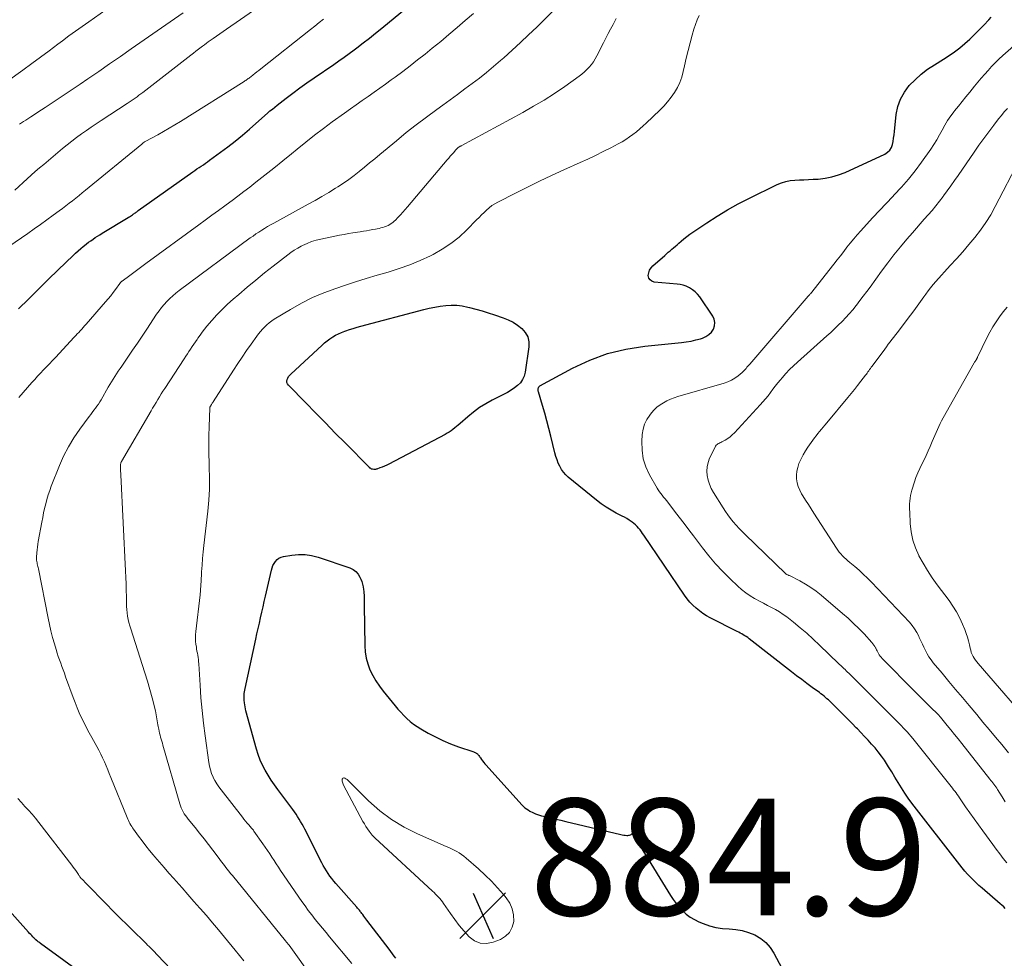
# Model space of a CAD drawing. Units: feet. Extents: x 2025000 to 2030030, y 560000 to 565000.
# Drawn here: x 2026869 to 2027037, y 560289 to 560450 of the extents above; entities that cross this region are included whole.
import ezdxf

# ---------------------------------------------------------------- set-up
doc = ezdxf.new("R2010")
doc.units = ezdxf.units.FT
doc.header["$LTSCALE"] = 100
doc.header["$MEASUREMENT"] = 0
for name, color, linetype, lineweight in [('CONTOUR INDEX', 32, 'Continuous', 25), ('CONTOUR INTERMEDIATE', 40, 'Continuous', 15), ('SPOT ELEVATION', 7, 'Continuous', 15)]:
    doc.layers.add(name, color=color, linetype=linetype, lineweight=lineweight)
doc.styles.add('slant', font='romans.shx', dxfattribs={"oblique": 14.999978})

# ---------------------------------------------------------------- blocks, each defined once
blk = doc.blocks.new('SPOT')
at = {"layer": 'SPOT ELEVATION', "lineweight": 25}
for p, q in [((-3.95, -3.95), (3.86, 3.85)), ((-1.67, 3.81), (1.74, -3.97))]:
    blk.add_line(p, q, dxfattribs=at)

msp = doc.modelspace()

# ---------------------------------------------------------------- linework, layer by layer
at = {"layer": 'CONTOUR INDEX', "flags": 128}
for points, elevation in [([(2026868.71, 560400.1), (2026870.4, 560401.76), (2026872.09, 560403.42), (2026873.78, 560405.08), (2026875.48, 560406.73), (2026878.04, 560409.22), (2026878.47, 560409.62), (2026878.9, 560410.01), (2026879.34, 560410.39), (2026879.78, 560410.76), (2026879.97, 560410.91), (2026880.33, 560411.2), (2026880.7, 560411.48), (2026881.08, 560411.75), (2026881.46, 560412.01), (2026881.84, 560412.27), (2026882.23, 560412.53), (2026882.62, 560412.77), (2026883.02, 560413.02), (2026887.46, 560415.72), (2026887.48, 560415.73), (2026887.5, 560415.74), (2026887.52, 560415.75), (2026887.54, 560415.76), (2026887.61, 560415.8), (2026887.63, 560415.81), (2026887.65, 560415.83), (2026887.67, 560415.84), (2026887.68, 560415.85), (2026888.2, 560416.19), (2026888.33, 560416.27), (2026888.45, 560416.36), (2026888.58, 560416.45), (2026888.7, 560416.53), (2026888.82, 560416.62), (2026888.95, 560416.71), (2026889.07, 560416.8), (2026889.19, 560416.89), (2026898.53, 560423.53), (2026898.88, 560423.78), (2026899.25, 560424.03), (2026899.61, 560424.27), (2026899.97, 560424.51), (2026900.34, 560424.75), (2026900.7, 560425), (2026901.06, 560425.25), (2026901.41, 560425.51), (2026903.28, 560426.88), (2026904.55, 560427.84), (2026905.81, 560428.82), (2026907.03, 560429.83), (2026908.24, 560430.87), (2026911.36, 560433.62), (2026911.75, 560433.96), (2026912.15, 560434.29), (2026912.56, 560434.62), (2026912.97, 560434.95), (2026914.49, 560436.13), (2026915.68, 560437.03), (2026916.87, 560437.91), (2026918.08, 560438.78), (2026919.3, 560439.62), (2026922.67, 560441.92), (2026923.56, 560442.53), (2026924.44, 560443.16), (2026925.32, 560443.8), (2026926.18, 560444.45), (2026926.62, 560444.79), (2026927.7, 560445.62), (2026928.77, 560446.46), (2026929.83, 560447.31), (2026930.88, 560448.17), (2026937.38, 560453.58)], 860), ([(2027037.64, 560297.38), (2027037.36, 560297.66), (2027037.07, 560297.93), (2027036.78, 560298.19), (2027033.65, 560300.88), (2027033.13, 560301.34), (2027032.62, 560301.8), (2027032.13, 560302.28), (2027031.64, 560302.77), (2027031.17, 560303.27), (2027030.71, 560303.78), (2027030.27, 560304.31), (2027029.84, 560304.84), (2027021.64, 560315.41), (2027021.01, 560316.26), (2027020.41, 560317.13), (2027019.84, 560318.03), (2027019.3, 560318.94), (2027019.27, 560318.98), (2027018.75, 560319.87), (2027018.22, 560320.76), (2027017.66, 560321.64), (2027017.1, 560322.51), (2027016.93, 560322.75), (2027016.42, 560323.48), (2027015.89, 560324.19), (2027015.33, 560324.87), (2027014.74, 560325.54), (2027014.14, 560326.19), (2027013.53, 560326.84), (2027012.92, 560327.49), (2027012.31, 560328.13), (2027012.13, 560328.31), (2027011.42, 560329.04), (2027010.71, 560329.76), (2027010, 560330.48), (2027009.28, 560331.2), (2027007.84, 560332.64), (2027007.6, 560332.87), (2027007.36, 560333.1), (2027007.11, 560333.31), (2027006.86, 560333.53), (2027006.6, 560333.73), (2027006.34, 560333.94), (2027006.07, 560334.14), (2027005.81, 560334.34), (2027004.56, 560335.25), (2027003.67, 560335.91), (2027002.78, 560336.57), (2027001.9, 560337.24), (2027001.03, 560337.92), (2026993.78, 560343.57), (2026993.54, 560343.76), (2026993.29, 560343.93), (2026993.04, 560344.09), (2026992.78, 560344.25), (2026992.52, 560344.4), (2026992.25, 560344.55), (2026991.99, 560344.69), (2026991.72, 560344.83), (2026987.13, 560347.13), (2026986.48, 560347.49), (2026985.85, 560347.88), (2026985.26, 560348.33), (2026984.69, 560348.8), (2026984.15, 560349.31), (2026983.64, 560349.85), (2026983.18, 560350.43), (2026982.74, 560351.03), (2026975.76, 560361.3), (2026975.55, 560361.61), (2026975.33, 560361.91), (2026975.1, 560362.21), (2026974.86, 560362.51), (2026974.61, 560362.79), (2026974.34, 560363.06), (2026974.06, 560363.3), (2026973.76, 560363.53), (2026973.61, 560363.63), (2026973.23, 560363.89), (2026972.83, 560364.14), (2026972.43, 560364.37), (2026972.02, 560364.59), (2026971.04, 560365.1), (2026970.15, 560365.59), (2026969.29, 560366.11), (2026968.46, 560366.69), (2026967.65, 560367.31), (2026962.82, 560371.24), (2026962.38, 560371.65), (2026961.98, 560372.09), (2026961.64, 560372.58), (2026961.35, 560373.11), (2026961.11, 560373.67), (2026960.89, 560374.23), (2026960.7, 560374.81), (2026960.54, 560375.39), (2026959.83, 560378.24), (2026959.5, 560379.56), (2026959.15, 560380.89), (2026958.78, 560382.2), (2026958.39, 560383.52), (2026957.7, 560385.85), (2026957.66, 560386), (2026957.64, 560386.14), (2026957.64, 560386.29), (2026957.66, 560386.44), (2026957.7, 560386.57), (2026957.77, 560386.69), (2026957.86, 560386.79), (2026957.97, 560386.88), (2026963.52, 560389.89), (2026966.48, 560391.28), (2026969.52, 560392.42), (2026972.68, 560393.18), (2026975.91, 560393.69), (2026982.18, 560394.3), (2026983.01, 560394.41), (2026983.83, 560394.55), (2026984.64, 560394.74), (2026985.45, 560394.96), (2026985.8, 560395.07), (2026986.38, 560395.33), (2026986.89, 560395.66), (2026987.31, 560396.1), (2026987.67, 560396.61), (2026987.86, 560397.18), (2026987.93, 560397.74), (2026987.81, 560398.29), (2026987.56, 560398.83), (2026985.33, 560402.12), (2026984.96, 560402.58), (2026984.55, 560403), (2026984.09, 560403.35), (2026983.58, 560403.67), (2026983.47, 560403.72), (2026982.99, 560403.94), (2026982.48, 560404.12), (2026981.97, 560404.24), (2026981.44, 560404.32), (2026977.53, 560404.66), (2026977.12, 560404.8), (2026976.81, 560405.02), (2026976.62, 560405.35), (2026976.52, 560405.77), (2026976.59, 560406.25), (2026976.73, 560406.69), (2026976.98, 560407.09), (2026977.3, 560407.45), (2026979.34, 560409.23), (2026979.64, 560409.49), (2026979.94, 560409.76), (2026980.24, 560410.01), (2026980.55, 560410.27), (2026980.85, 560410.53), (2026981.16, 560410.79), (2026981.46, 560411.05), (2026981.76, 560411.31), (2026982.13, 560411.64), (2026982.62, 560412.05), (2026983.12, 560412.45), (2026983.63, 560412.84), (2026984.16, 560413.21), (2026986.54, 560414.83), (2026988.29, 560415.97), (2026990.07, 560417.05), (2026991.89, 560418.05), (2026993.75, 560419), (2026998.6, 560421.35), (2026999.32, 560421.65), (2027000.06, 560421.89), (2027000.82, 560422.03), (2027001.59, 560422.11), (2027002.38, 560422.15), (2027003.17, 560422.19), (2027003.95, 560422.23), (2027004.74, 560422.27), (2027005.59, 560422.31), (2027006.78, 560422.44), (2027007.95, 560422.66), (2027009.09, 560423.01), (2027010.2, 560423.45), (2027017.03, 560426.59), (2027017.49, 560426.89), (2027017.86, 560427.24), (2027018.13, 560427.69), (2027018.31, 560428.2), (2027018.42, 560428.76), (2027018.52, 560429.33), (2027018.6, 560429.9), (2027018.67, 560430.47), (2027018.98, 560433.38), (2027019.26, 560434.73), (2027019.7, 560436.01), (2027020.36, 560437.19), (2027021.19, 560438.3), (2027022.18, 560439.3), (2027023.22, 560440.25), (2027024.34, 560441.1), (2027025.5, 560441.88), (2027027.06, 560442.84), (2027028.01, 560443.46), (2027028.94, 560444.1), (2027029.83, 560444.8), (2027030.7, 560445.52), (2027031.54, 560446.29), (2027032.37, 560447.06), (2027033.17, 560447.86), (2027033.95, 560448.68), (2027034.8, 560449.58), (2027035.23, 560450.03)], 880), ([(2026955.87, 560395.28), (2026956.04, 560394.45), (2026956.05, 560393.56), (2026955.42, 560389.21), (2026955.25, 560388.56), (2026955, 560387.96), (2026954.62, 560387.43), (2026954.15, 560386.95), (2026953.6, 560386.52), (2026953.03, 560386.13), (2026952.44, 560385.77), (2026951.83, 560385.44), (2026949.81, 560384.43), (2026948.7, 560383.82), (2026947.62, 560383.15), (2026946.6, 560382.4), (2026945.61, 560381.6), (2026944.28, 560380.43), (2026943.99, 560380.17), (2026943.69, 560379.92), (2026943.38, 560379.67), (2026943.07, 560379.43), (2026942.76, 560379.2), (2026942.43, 560378.98), (2026942.1, 560378.77), (2026941.76, 560378.58), (2026932.12, 560373.5), (2026931.74, 560373.32), (2026931.36, 560373.14), (2026930.98, 560372.98), (2026930.58, 560372.82), (2026930.03, 560372.62), (2026929.91, 560372.59), (2026929.79, 560372.57), (2026929.66, 560372.56), (2026929.54, 560372.57), (2026929.28, 560372.6), (2026929.2, 560372.62), (2026929.13, 560372.64), (2026929.06, 560372.67), (2026929, 560372.72), (2026928.93, 560372.76), (2026928.87, 560372.81), (2026928.81, 560372.87), (2026928.76, 560372.92), (2026924.62, 560377.1), (2026922.92, 560378.81), (2026921.23, 560380.53), (2026919.54, 560382.25), (2026917.86, 560383.97), (2026914.89, 560387), (2026914.74, 560387.21), (2026914.65, 560387.44), (2026914.64, 560387.69), (2026914.69, 560387.95), (2026914.8, 560388.21), (2026914.94, 560388.46), (2026915.11, 560388.68), (2026915.31, 560388.89), (2026920.67, 560393.86), (2026921.1, 560394.24), (2026921.55, 560394.61), (2026922.01, 560394.94), (2026922.49, 560395.27), (2026922.99, 560395.56), (2026923.5, 560395.82), (2026924.02, 560396.05), (2026924.56, 560396.26), (2026924.74, 560396.32), (2026925.37, 560396.53), (2026926.01, 560396.73), (2026926.66, 560396.91), (2026927.3, 560397.09), (2026938.09, 560399.95), (2026939.02, 560400.17), (2026939.96, 560400.36), (2026940.9, 560400.52), (2026941.84, 560400.64), (2026942.79, 560400.7), (2026943.73, 560400.68), (2026944.67, 560400.57), (2026945.6, 560400.38), (2026945.91, 560400.3), (2026946.99, 560400.02), (2026948.07, 560399.72), (2026949.13, 560399.39), (2026950.2, 560399.05), (2026951.67, 560398.56), (2026952.54, 560398.21), (2026953.37, 560397.79), (2026954.15, 560397.28), (2026954.89, 560396.7), (2026955.46, 560396.02), (2026955.87, 560395.28)], 880), ([(2026933.3, 560288.84), (2026933.01, 560289.23), (2026932.73, 560289.62), (2026932.44, 560290), (2026932.15, 560290.38), (2026928.34, 560295.37), (2026928.15, 560295.61), (2026927.97, 560295.85), (2026927.8, 560296.08), (2026927.62, 560296.32), (2026927.46, 560296.53), (2026927.36, 560296.67), (2026927.26, 560296.8), (2026927.16, 560296.93), (2026927.05, 560297.07), (2026926.95, 560297.2), (2026926.84, 560297.33), (2026926.73, 560297.45), (2026926.62, 560297.58), (2026923, 560301.67), (2026922.66, 560302.08), (2026922.32, 560302.5), (2026922.01, 560302.93), (2026921.7, 560303.37), (2026921.42, 560303.82), (2026921.14, 560304.28), (2026920.88, 560304.75), (2026920.63, 560305.22), (2026917.69, 560310.98), (2026917.46, 560311.41), (2026917.23, 560311.84), (2026916.99, 560312.27), (2026916.74, 560312.69), (2026916.48, 560313.11), (2026916.21, 560313.52), (2026915.93, 560313.92), (2026915.65, 560314.32), (2026913.1, 560317.74), (2026912.53, 560318.54), (2026911.97, 560319.36), (2026911.44, 560320.19), (2026910.93, 560321.04), (2026910.47, 560321.91), (2026910.06, 560322.8), (2026909.72, 560323.72), (2026909.43, 560324.66), (2026907.64, 560331.24), (2026907.56, 560331.58), (2026907.48, 560331.91), (2026907.43, 560332.25), (2026907.38, 560332.59), (2026907.37, 560332.68), (2026907.34, 560332.98), (2026907.32, 560333.27), (2026907.32, 560333.57), (2026907.33, 560333.87), (2026907.35, 560334.17), (2026907.38, 560334.47), (2026907.43, 560334.77), (2026907.48, 560335.06), (2026909.32, 560343.49), (2026909.52, 560344.41), (2026909.73, 560345.34), (2026909.93, 560346.26), (2026910.14, 560347.18), (2026910.35, 560348.11), (2026910.56, 560349.03), (2026910.77, 560349.95), (2026910.98, 560350.87), (2026911.99, 560355.29), (2026912.11, 560355.7), (2026912.26, 560356.09), (2026912.46, 560356.47), (2026912.69, 560356.83), (2026912.97, 560357.14), (2026913.28, 560357.39), (2026913.64, 560357.56), (2026914.04, 560357.67), (2026915.48, 560357.91), (2026916.62, 560358.01), (2026917.75, 560358.01)], 880), ([(2026917.75, 560358.01), (2026918.86, 560357.83), (2026919.97, 560357.54), (2026925.42, 560355.69), (2026925.97, 560355.42), (2026926.45, 560355.08), (2026926.83, 560354.63), (2026927.15, 560354.1), (2026927.29, 560353.79), (2026927.46, 560353.35), (2026927.6, 560352.91), (2026927.7, 560352.46), (2026927.77, 560352), (2026927.81, 560351.67), (2026927.84, 560351.37), (2026927.86, 560351.07), (2026927.87, 560350.77), (2026927.87, 560350.47), (2026927.87, 560350.16), (2026927.88, 560349.86), (2026927.88, 560349.56), (2026927.88, 560349.26), (2026927.96, 560342.38), (2026928.04, 560341.31), (2026928.2, 560340.27), (2026928.49, 560339.25), (2026928.87, 560338.26), (2026929.34, 560337.3), (2026929.87, 560336.37), (2026930.47, 560335.48), (2026931.12, 560334.62), (2026933.18, 560332.1), (2026933.66, 560331.53), (2026934.16, 560330.98), (2026934.67, 560330.44), (2026935.19, 560329.91), (2026935.74, 560329.42), (2026936.31, 560328.95), (2026936.92, 560328.53), (2026937.55, 560328.14), (2026938.81, 560327.42), (2026940.08, 560326.75), (2026941.36, 560326.12), (2026942.68, 560325.58), (2026944.02, 560325.08), (2026946.5, 560324.24), (2026946.62, 560324.2), (2026946.73, 560324.16), (2026946.85, 560324.11), (2026946.97, 560324.06), (2026947.07, 560324), (2026947.17, 560323.94), (2026947.26, 560323.86), (2026947.34, 560323.76), (2026947.4, 560323.69), (2026947.5, 560323.56), (2026947.6, 560323.42), (2026947.69, 560323.28), (2026947.79, 560323.15), (2026947.96, 560322.9), (2026948.15, 560322.65), (2026948.34, 560322.4), (2026948.54, 560322.15), (2026948.75, 560321.91), (2026954.85, 560315.12), (2026955.1, 560314.88), (2026955.36, 560314.64), (2026955.64, 560314.44), (2026955.93, 560314.25), (2026956.26, 560314.06), (2026956.73, 560313.81), (2026957.22, 560313.59), (2026957.73, 560313.41), (2026958.24, 560313.27), (2026958.92, 560313.11), (2026959.79, 560312.91), (2026960.66, 560312.7), (2026961.52, 560312.5), (2026962.39, 560312.29), (2026971.81, 560310.02), (2026972.06, 560309.97), (2026972.32, 560309.93), (2026972.57, 560309.91), (2026972.83, 560309.9), (2026973.03, 560309.9), (2026973.18, 560309.91), (2026973.32, 560309.94), (2026973.46, 560310), (2026973.6, 560310.07), (2026973.72, 560310.15), (2026973.79, 560310.19), (2026973.86, 560310.21), (2026973.93, 560310.22), (2026974.01, 560310.21), (2026974.08, 560310.19), (2026974.15, 560310.15), (2026974.2, 560310.1), (2026974.24, 560310.04), (2026974.44, 560309.64), (2026974.57, 560309.37), (2026974.7, 560309.09), (2026974.83, 560308.81), (2026974.95, 560308.54), (2026974.98, 560308.47), (2026975.12, 560308.17), (2026975.26, 560307.87), (2026975.43, 560307.57), (2026975.6, 560307.28), (2026980.31, 560299.59), (2026980.77, 560298.89), (2026981.27, 560298.21), (2026981.82, 560297.58), (2026982.39, 560296.96), (2026983.02, 560296.41), (2026983.69, 560295.91), (2026984.4, 560295.48), (2026985.15, 560295.11), (2026985.92, 560294.78), (2026987, 560294.39), (2026988.09, 560294.1), (2026989.21, 560293.94), (2026990.35, 560293.87), (2026991.48, 560293.79), (2026992.59, 560293.62), (2026993.67, 560293.29), (2026994.73, 560292.87), (2026994.78, 560292.85), (2026995.76, 560292.26), (2026996.65, 560291.56), (2026997.38, 560290.7), (2026998.01, 560289.75), (2027000.33, 560285.35)], 880), ([(2026880.42, 560285.53), (2026872.45, 560291.38), (2026872.32, 560291.48), (2026872.19, 560291.58), (2026872.07, 560291.68), (2026871.94, 560291.78), (2026871.8, 560291.9), (2026871.75, 560291.94), (2026871.7, 560291.98), (2026871.65, 560292.02), (2026871.6, 560292.07), (2026871.56, 560292.11), (2026871.51, 560292.16), (2026871.46, 560292.21), (2026871.42, 560292.25), (2026871.14, 560292.54), (2026870.96, 560292.73), (2026870.78, 560292.92), (2026870.6, 560293.11), (2026870.42, 560293.31), (2026866.65, 560297.53)], 860)]:
    msp.add_lwpolyline(points, dxfattribs=dict(at, elevation=elevation))
at = {"layer": 'CONTOUR INTERMEDIATE', "flags": 128}
for points, elevation in [([(2026868.04, 560420.39), (2026870.16, 560422.32), (2026870.86, 560422.95), (2026871.57, 560423.58), (2026872.29, 560424.2), (2026873.01, 560424.81), (2026876.24, 560427.52), (2026877.04, 560428.16), (2026877.84, 560428.8), (2026878.65, 560429.41), (2026879.47, 560430.02), (2026880.31, 560430.61), (2026881.15, 560431.19), (2026882, 560431.76), (2026882.85, 560432.32), (2026887.31, 560435.25), (2026887.65, 560435.47), (2026887.99, 560435.7), (2026888.33, 560435.94), (2026888.66, 560436.17), (2026888.99, 560436.41), (2026889.32, 560436.65), (2026889.65, 560436.9), (2026889.97, 560437.15), (2026898.2, 560443.54), (2026898.64, 560443.88), (2026899.08, 560444.22), (2026899.53, 560444.55), (2026899.97, 560444.89), (2026900.21, 560445.07), (2026900.53, 560445.31), (2026900.86, 560445.55), (2026901.19, 560445.79), (2026901.53, 560446.03), (2026902.01, 560446.37), (2026902.59, 560446.77), (2026903.16, 560447.18), (2026903.74, 560447.58), (2026904.32, 560447.98), (2026912.97, 560454.02)], 852), ([(2026907.26, 560288.4), (2026906.53, 560289.32), (2026905.79, 560290.22), (2026903.94, 560292.48), (2026902.92, 560293.71), (2026901.9, 560294.93), (2026900.86, 560296.15), (2026899.82, 560297.35), (2026899.75, 560297.43), (2026898.73, 560298.59), (2026897.71, 560299.75), (2026896.7, 560300.91), (2026895.67, 560302.06), (2026895.26, 560302.53), (2026894.45, 560303.45), (2026893.64, 560304.38), (2026892.84, 560305.3), (2026892.04, 560306.23), (2026891.77, 560306.55), (2026891.12, 560307.33), (2026890.48, 560308.13), (2026889.86, 560308.94), (2026889.25, 560309.76), (2026888.39, 560310.95), (2026888.23, 560311.19), (2026888.07, 560311.43), (2026887.92, 560311.67), (2026887.78, 560311.92), (2026887.65, 560312.18), (2026887.52, 560312.44), (2026887.4, 560312.7), (2026887.29, 560312.96), (2026884.52, 560319.79), (2026884.24, 560320.47), (2026883.96, 560321.14), (2026883.68, 560321.82), (2026883.39, 560322.49), (2026883.09, 560323.16), (2026882.78, 560323.82), (2026882.44, 560324.47), (2026882.09, 560325.11), (2026881.24, 560326.64), (2026880.78, 560327.47), (2026880.34, 560328.31), (2026879.91, 560329.16), (2026879.49, 560330.01), (2026879.1, 560330.88), (2026878.72, 560331.75), (2026878.37, 560332.63), (2026878.03, 560333.52), (2026876.75, 560337.07), (2026876.54, 560337.65), (2026876.34, 560338.23), (2026876.13, 560338.81), (2026875.92, 560339.38), (2026875.71, 560339.96), (2026875.51, 560340.54), (2026875.32, 560341.13), (2026875.14, 560341.72), (2026874.85, 560342.71), (2026874.54, 560343.8), (2026874.25, 560344.9), (2026873.99, 560346.01), (2026873.76, 560347.11), (2026872.1, 560355.52), (2026872.05, 560355.75), (2026872.01, 560355.97), (2026871.96, 560356.19), (2026871.91, 560356.41), (2026871.86, 560356.63), (2026871.84, 560356.74), (2026871.81, 560356.86), (2026871.79, 560356.97), (2026871.77, 560357.09), (2026871.76, 560357.21), (2026871.75, 560357.32), (2026871.75, 560357.44), (2026871.76, 560357.56), (2026871.82, 560358.3), (2026871.87, 560358.78), (2026871.93, 560359.27), (2026872, 560359.75), (2026872.08, 560360.23), (2026872.69, 560363.54), (2026872.84, 560364.33), (2026873, 560365.11), (2026873.17, 560365.89), (2026873.35, 560366.67), (2026873.56, 560367.44), (2026873.78, 560368.21), (2026874.04, 560368.96), (2026874.31, 560369.71), (2026875.7, 560373.24), (2026876.42, 560374.87), (2026877.23, 560376.47), (2026878.16, 560377.99), (2026879.18, 560379.46), (2026880.81, 560381.64), (2026881.07, 560381.99), (2026881.33, 560382.34), (2026881.6, 560382.7), (2026881.86, 560383.05), (2026882.11, 560383.4), (2026882.36, 560383.77), (2026882.59, 560384.14), (2026882.82, 560384.51), (2026884.07, 560386.67), (2026884.34, 560387.13), (2026884.62, 560387.59), (2026884.9, 560388.04), (2026885.19, 560388.49), (2026885.48, 560388.94), (2026885.77, 560389.39), (2026886.07, 560389.83), (2026886.37, 560390.27), (2026887.41, 560391.79), (2026888.23, 560393), (2026889.05, 560394.2), (2026889.86, 560395.41), (2026890.67, 560396.62), (2026892.34, 560399.14), (2026892.75, 560399.72), (2026893.17, 560400.28), (2026893.63, 560400.81), (2026894.1, 560401.34), (2026894.6, 560401.83), (2026895.11, 560402.31), (2026895.65, 560402.76), (2026896.21, 560403.2), (2026908.36, 560412.21), (2026908.84, 560412.55), (2026909.33, 560412.9), (2026909.82, 560413.23), (2026910.33, 560413.55), (2026910.83, 560413.86), (2026911.35, 560414.17), (2026911.86, 560414.46), (2026912.38, 560414.75), (2026918.27, 560417.98), (2026919.46, 560418.64), (2026920.64, 560419.32), (2026921.81, 560420.02), (2026922.97, 560420.73), (2026923.35, 560420.97), (2026924.31, 560421.59), (2026925.24, 560422.23), (2026926.15, 560422.91), (2026927.04, 560423.62), (2026927.91, 560424.34), (2026928.79, 560425.07), (2026929.67, 560425.79), (2026930.54, 560426.52), (2026933.39, 560428.87), (2026935.09, 560430.25), (2026936.8, 560431.61), (2026938.55, 560432.93), (2026940.31, 560434.23), (2026941.33, 560434.96), (2026942.59, 560435.88), (2026943.86, 560436.8), (2026945.12, 560437.73), (2026946.37, 560438.66), (2026947.62, 560439.6), (2026948.84, 560440.58), (2026950.04, 560441.58), (2026951.22, 560442.6), (2026951.77, 560443.08), (2026953.2, 560444.37), (2026954.62, 560445.67), (2026956.02, 560447), (2026957.41, 560448.33), (2026960.77, 560451.62)], 868), ([(2026866.82, 560439.07), (2026869.45, 560440.98), (2026870.95, 560442.07), (2026872.44, 560443.16), (2026873.92, 560444.27), (2026875.4, 560445.38), (2026876.2, 560445.99), (2026877.32, 560446.82), (2026878.45, 560447.64), (2026879.58, 560448.45), (2026880.73, 560449.25), (2026883.63, 560451.26)], 844), ([(2026868.73, 560384.91), (2026870.97, 560387.44), (2026871.47, 560387.99), (2026871.97, 560388.53), (2026872.47, 560389.07), (2026872.98, 560389.61), (2026873.49, 560390.14), (2026874, 560390.68), (2026874.51, 560391.22), (2026875.01, 560391.76), (2026878.23, 560395.23), (2026878.48, 560395.5), (2026878.74, 560395.78), (2026879, 560396.05), (2026879.25, 560396.33), (2026879.51, 560396.61), (2026879.76, 560396.89), (2026880.01, 560397.17), (2026880.26, 560397.45), (2026883.61, 560401.27), (2026884.06, 560401.79), (2026884.49, 560402.32), (2026884.91, 560402.86), (2026885.32, 560403.41), (2026886.02, 560404.4), (2026886.07, 560404.46), (2026886.12, 560404.52), (2026886.17, 560404.58), (2026886.22, 560404.64), (2026886.28, 560404.69), (2026886.34, 560404.75), (2026886.4, 560404.8), (2026886.46, 560404.84), (2026887.73, 560405.78), (2026888.42, 560406.29), (2026889.12, 560406.81), (2026889.82, 560407.32), (2026890.51, 560407.83), (2026899.55, 560414.46), (2026900.67, 560415.28), (2026901.79, 560416.1), (2026902.91, 560416.92), (2026904.03, 560417.73), (2026904.23, 560417.87), (2026905.25, 560418.62), (2026906.27, 560419.38), (2026907.28, 560420.15), (2026908.28, 560420.92), (2026909.35, 560421.77), (2026910.88, 560422.97), (2026912.41, 560424.19), (2026913.93, 560425.42), (2026915.44, 560426.65), (2026916.39, 560427.43), (2026917.88, 560428.62), (2026919.37, 560429.8), (2026920.89, 560430.95), (2026922.42, 560432.08), (2026924.53, 560433.61), (2026925.53, 560434.33), (2026926.53, 560435.04), (2026927.53, 560435.75), (2026928.54, 560436.45), (2026928.57, 560436.47), (2026929.56, 560437.16), (2026930.55, 560437.86), (2026931.54, 560438.57), (2026932.52, 560439.28), (2026933.17, 560439.76), (2026934.47, 560440.72), (2026935.75, 560441.7), (2026937.03, 560442.7), (2026938.29, 560443.71), (2026939.54, 560444.73), (2026940.97, 560445.89), (2026942.38, 560447.07), (2026943.79, 560448.26), (2026945.18, 560449.46), (2026946.57, 560450.66)], 864), ([(2026868.86, 560431.72), (2026869.22, 560431.94), (2026869.57, 560432.16), (2026869.92, 560432.38), (2026870.27, 560432.61), (2026870.8, 560432.95), (2026871.42, 560433.35), (2026872.03, 560433.75), (2026872.64, 560434.15), (2026873.25, 560434.55), (2026874.44, 560435.34), (2026875.64, 560436.14), (2026876.84, 560436.95), (2026878.03, 560437.75), (2026879.23, 560438.57), (2026880.56, 560439.48), (2026882.42, 560440.75), (2026884.28, 560442.02), (2026886.13, 560443.3), (2026887.98, 560444.58), (2026896.87, 560450.75)], 848), ([(2026925.76, 560287.95), (2026921.96, 560292.5), (2026921.34, 560293.25), (2026920.73, 560293.99), (2026920.11, 560294.74), (2026919.5, 560295.49), (2026918.9, 560296.26), (2026918.31, 560297.02), (2026917.75, 560297.81), (2026917.19, 560298.6), (2026913.57, 560303.89), (2026913.19, 560304.46), (2026912.81, 560305.03), (2026912.44, 560305.6), (2026912.07, 560306.18), (2026911.7, 560306.75), (2026911.33, 560307.33), (2026910.94, 560307.89), (2026910.55, 560308.45), (2026909.01, 560310.63), (2026908.96, 560310.7), (2026908.91, 560310.77), (2026908.86, 560310.84), (2026908.81, 560310.9), (2026908.75, 560310.96), (2026908.69, 560311.03), (2026908.64, 560311.09), (2026908.58, 560311.16), (2026908.12, 560311.68), (2026907.84, 560312), (2026907.56, 560312.33), (2026907.29, 560312.67), (2026907.02, 560313), (2026903.37, 560317.67), (2026902.99, 560318.19), (2026902.64, 560318.71), (2026902.32, 560319.27), (2026902.03, 560319.83), (2026902.01, 560319.88), (2026901.75, 560320.49), (2026901.54, 560321.11), (2026901.38, 560321.75), (2026901.26, 560322.4), (2026900.63, 560326.93), (2026900.36, 560329.11), (2026900.12, 560331.28), (2026899.93, 560333.46), (2026899.77, 560335.65), (2026899.55, 560339.29), (2026899.52, 560339.66), (2026899.49, 560340.02), (2026899.44, 560340.38), (2026899.38, 560340.75), (2026899.32, 560341.11), (2026899.25, 560341.47), (2026899.19, 560341.83), (2026899.14, 560342.19), (2026899.08, 560342.57), (2026899.01, 560343.13), (2026898.98, 560343.68), (2026898.99, 560344.24), (2026899.04, 560344.79), (2026899.78, 560351.07), (2026899.81, 560351.34), (2026899.84, 560351.62), (2026899.86, 560351.89), (2026899.88, 560352.17), (2026899.9, 560352.45), (2026899.92, 560352.72), (2026899.93, 560353), (2026899.95, 560353.28), (2026900.04, 560355.01), (2026900.12, 560356.15), (2026900.2, 560357.29), (2026900.31, 560358.43), (2026900.43, 560359.57), (2026901.1, 560365.41), (2026901.27, 560367.31), (2026901.38, 560369.2), (2026901.4, 560371.1), (2026901.36, 560372.99), (2026901.33, 560373.69), (2026901.29, 560375.24), (2026901.26, 560376.8), (2026901.28, 560378.35), (2026901.32, 560379.9), (2026901.44, 560383.06), (2026901.44, 560383.11), (2026901.45, 560383.17), (2026901.47, 560383.23), (2026901.49, 560383.28), (2026901.53, 560383.38), (2026901.56, 560383.43), (2026901.72, 560383.67), (2026901.79, 560383.8), (2026901.87, 560383.92), (2026901.95, 560384.04), (2026902.03, 560384.16), (2026905.48, 560389.56), (2026906.22, 560390.69), (2026906.97, 560391.82), (2026907.74, 560392.94), (2026908.52, 560394.05), (2026909.49, 560395.4), (2026909.81, 560395.81), (2026910.14, 560396.22), (2026910.48, 560396.62), (2026910.84, 560397), (2026911.23, 560397.36), (2026911.62, 560397.69), (2026912.04, 560398), (2026912.48, 560398.29), (2026915.25, 560399.98), (2026917.12, 560401.03), (2026919.02, 560402), (2026920.99, 560402.83), (2026923, 560403.58), (2026924.53, 560404.1), (2026926.38, 560404.7), (2026928.24, 560405.29), (2026930.11, 560405.84), (2026931.99, 560406.38), (2026933.84, 560406.96), (2026935.68, 560407.6), (2026937.47, 560408.35), (2026939.23, 560409.17), (2026939.68, 560409.39), (2026941.24, 560410.27), (2026942.73, 560411.25), (2026944.12, 560412.37), (2026945.44, 560413.59), (2026947.13, 560415.32), (2026947.55, 560415.74), (2026947.97, 560416.17), (2026948.4, 560416.58), (2026948.83, 560417), (2026949.28, 560417.39), (2026949.75, 560417.76), (2026950.25, 560418.08), (2026950.77, 560418.37), (2026953.78, 560419.91), (2026955.82, 560420.94), (2026957.88, 560421.94), (2026959.95, 560422.91), (2026962.04, 560423.86), (2026964.86, 560425.11), (2026966.18, 560425.72), (2026967.5, 560426.35), (2026968.81, 560427), (2026970.11, 560427.67), (2026971.36, 560428.33), (2026972.02, 560428.7), (2026972.66, 560429.09), (2026973.28, 560429.51), (2026973.89, 560429.95), (2026974.48, 560430.41), (2026975.06, 560430.89), (2026975.62, 560431.39), (2026976.17, 560431.9), (2026978.47, 560434.1), (2026979.16, 560434.81), (2026979.82, 560435.54), (2026980.42, 560436.32), (2026981, 560437.12), (2026981.5, 560437.97), (2026981.93, 560438.85), (2026982.25, 560439.77), (2026982.51, 560440.72), (2026982.72, 560441.67), (2026983.02, 560443), (2026983.33, 560444.33), (2026983.68, 560445.65), (2026984.05, 560446.96), (2026984.34, 560447.97), (2026984.6, 560448.77), (2026984.88, 560449.56), (2026985.21, 560450.33)], 876), ([(2026867.03, 560410.78), (2026870.28, 560413), (2026871.38, 560413.76), (2026872.48, 560414.53), (2026873.56, 560415.31), (2026874.64, 560416.1), (2026875.63, 560416.84), (2026876.2, 560417.28), (2026876.78, 560417.71), (2026877.35, 560418.16), (2026877.92, 560418.6), (2026878.49, 560419.05), (2026879.05, 560419.5), (2026879.61, 560419.96), (2026880.17, 560420.41), (2026889.78, 560428.28), (2026889.84, 560428.33), (2026889.91, 560428.39), (2026889.98, 560428.44), (2026890.05, 560428.5), (2026890.18, 560428.61), (2026890.26, 560428.66), (2026890.4, 560428.76), (2026890.51, 560428.82), (2026892.52, 560429.9), (2026893.51, 560430.44), (2026894.49, 560431), (2026895.46, 560431.57), (2026896.42, 560432.16), (2026907.3, 560439), (2026907.45, 560439.1), (2026907.59, 560439.2), (2026907.74, 560439.3), (2026907.89, 560439.4), (2026908.03, 560439.5), (2026908.17, 560439.61), (2026908.31, 560439.72), (2026908.45, 560439.83), (2026908.84, 560440.13), (2026909.18, 560440.4), (2026909.51, 560440.66), (2026909.84, 560440.92), (2026910.18, 560441.18), (2026918.67, 560447.89), (2026919.43, 560448.48), (2026920.18, 560449.09), (2026920.93, 560449.69)], 856), ([(2026923.55, 560279.19), (2026915.01, 560291.07), (2026914.98, 560291.11), (2026914.95, 560291.16), (2026914.91, 560291.2), (2026914.88, 560291.25), (2026914.81, 560291.34), (2026914.75, 560291.41), (2026914.64, 560291.55), (2026914.59, 560291.62), (2026914.54, 560291.69), (2026914.48, 560291.75), (2026914.43, 560291.82), (2026905.31, 560303), (2026905, 560303.39), (2026904.69, 560303.78), (2026904.38, 560304.17), (2026904.07, 560304.57), (2026903.77, 560304.97), (2026903.47, 560305.36), (2026903.16, 560305.76), (2026902.86, 560306.16), (2026901.97, 560307.34), (2026901.22, 560308.33), (2026900.46, 560309.31), (2026899.69, 560310.28), (2026898.91, 560311.25), (2026897.72, 560312.7), (2026897.5, 560312.99), (2026897.28, 560313.3), (2026897.08, 560313.61), (2026896.89, 560313.93), (2026896.73, 560314.26), (2026896.57, 560314.6), (2026896.44, 560314.95), (2026896.33, 560315.3), (2026893.43, 560325.35), (2026893.34, 560325.69), (2026893.24, 560326.03), (2026893.13, 560326.37), (2026893.03, 560326.71), (2026892.93, 560327.06), (2026892.84, 560327.4), (2026892.76, 560327.74), (2026892.69, 560328.09), (2026892.6, 560328.52), (2026892.54, 560328.85), (2026892.48, 560329.19), (2026892.43, 560329.53), (2026892.38, 560329.87), (2026892.34, 560330.21), (2026892.28, 560330.54), (2026892.21, 560330.88), (2026892.13, 560331.21), (2026891.56, 560333.44), (2026891.18, 560334.88), (2026890.77, 560336.32), (2026890.34, 560337.75), (2026889.89, 560339.17), (2026887.9, 560345.25), (2026887.74, 560345.79), (2026887.59, 560346.34), (2026887.48, 560346.89), (2026887.38, 560347.44), (2026887.3, 560348), (2026887.24, 560348.56), (2026887.2, 560349.12), (2026887.18, 560349.68), (2026887.17, 560350.77), (2026887.15, 560351.87), (2026887.12, 560352.98), (2026887.07, 560354.08), (2026887.03, 560355.19), (2026886.21, 560371.64), (2026886.2, 560371.93), (2026886.18, 560372.23), (2026886.17, 560372.52), (2026886.17, 560372.82), (2026886.15, 560373.24), (2026886.16, 560373.33), (2026886.16, 560373.41), (2026886.17, 560373.49), (2026886.19, 560373.58), (2026886.22, 560373.69), (2026886.22, 560373.72), (2026886.23, 560373.74), (2026886.24, 560373.76), (2026886.25, 560373.78), (2026886.29, 560373.86), (2026886.3, 560373.88), (2026886.31, 560373.9), (2026886.32, 560373.92), (2026886.34, 560373.94), (2026891.38, 560382.59), (2026891.66, 560383.08), (2026891.95, 560383.57), (2026892.24, 560384.05), (2026892.53, 560384.54), (2026892.83, 560385.02), (2026893.13, 560385.5), (2026893.43, 560385.98), (2026893.74, 560386.45), (2026897.06, 560391.54), (2026897.33, 560391.95), (2026897.6, 560392.37), (2026897.88, 560392.78), (2026898.15, 560393.19), (2026898.43, 560393.6), (2026898.7, 560394.02), (2026898.98, 560394.43), (2026899.26, 560394.84), (2026899.41, 560395.07), (2026899.77, 560395.58), (2026900.14, 560396.09), (2026900.53, 560396.59), (2026900.94, 560397.08), (2026901.8, 560398.08), (2026902.67, 560399.05), (2026903.56, 560399.98), (2026904.5, 560400.87), (2026905.46, 560401.74), (2026906.4, 560402.55), (2026907.86, 560403.79), (2026909.33, 560405.01), (2026910.82, 560406.22), (2026912.32, 560407.41), (2026914.78, 560409.32), (2026915.33, 560409.73), (2026915.91, 560410.12), (2026916.5, 560410.48), (2026917.1, 560410.82), (2026917.34, 560410.94), (2026918.09, 560411.29), (2026918.85, 560411.6), (2026919.63, 560411.84), (2026920.43, 560412.03), (2026923.66, 560412.68), (2026924.43, 560412.83), (2026925.19, 560412.97), (2026925.96, 560413.09), (2026926.73, 560413.21), (2026927.19, 560413.27), (2026927.73, 560413.35), (2026928.27, 560413.44), (2026928.81, 560413.54), (2026929.35, 560413.64), (2026929.79, 560413.72), (2026930.11, 560413.79), (2026930.43, 560413.86), (2026930.74, 560413.94), (2026931.06, 560414.02), (2026931.37, 560414.12), (2026931.67, 560414.23), (2026931.96, 560414.36), (2026932.25, 560414.51), (2026932.52, 560414.67), (2026932.78, 560414.86), (2026933.02, 560415.07), (2026933.25, 560415.29), (2026933.65, 560415.72), (2026934.07, 560416.18), (2026934.48, 560416.63), (2026934.89, 560417.1), (2026935.29, 560417.57), (2026942.07, 560425.58), (2026942.34, 560425.89), (2026942.61, 560426.2), (2026942.88, 560426.51), (2026943.15, 560426.82), (2026943.56, 560427.29), (2026943.62, 560427.36), (2026943.69, 560427.43), (2026943.76, 560427.5), (2026943.83, 560427.57), (2026943.91, 560427.64), (2026943.98, 560427.7), (2026944.06, 560427.75), (2026944.14, 560427.81), (2026944.23, 560427.86), (2026944.32, 560427.91), (2026944.4, 560427.96), (2026944.49, 560428.01), (2026955.03, 560433.73), (2026956.87, 560434.77), (2026958.68, 560435.84), (2026960.45, 560436.98), (2026962.2, 560438.16), (2026964.7, 560439.92), (2026965.16, 560440.27), (2026965.61, 560440.64), (2026966.02, 560441.04), (2026966.42, 560441.47), (2026966.78, 560441.92), (2026967.12, 560442.39), (2026967.42, 560442.88), (2026967.7, 560443.39), (2026968.85, 560445.66), (2026969.25, 560446.44), (2026969.65, 560447.22), (2026970.07, 560447.99), (2026970.48, 560448.77), (2026971.04, 560449.78)], 872), ([(2027037.91, 560305.18), (2027037.3, 560305.96), (2027036.68, 560306.74), (2027036.09, 560307.53), (2027035.5, 560308.32), (2027033.79, 560310.66), (2027033.05, 560311.69), (2027032.31, 560312.72), (2027031.57, 560313.76), (2027030.85, 560314.8), (2027029.8, 560316.32), (2027029.6, 560316.61), (2027029.4, 560316.89), (2027029.2, 560317.17), (2027029, 560317.45), (2027028.79, 560317.72), (2027028.58, 560318), (2027028.37, 560318.27), (2027028.16, 560318.54), (2027021.78, 560326.49), (2027021.47, 560326.87), (2027021.16, 560327.24), (2027020.84, 560327.61), (2027020.51, 560327.97), (2027020.18, 560328.32), (2027019.85, 560328.67), (2027019.51, 560329.02), (2027019.17, 560329.37), (2027011.07, 560337.45), (2027010.86, 560337.66), (2027010.64, 560337.87), (2027010.42, 560338.08), (2027010.21, 560338.29), (2027009.99, 560338.49), (2027009.88, 560338.6), (2027009.77, 560338.7), (2027009.66, 560338.81), (2027009.54, 560338.92), (2027009.43, 560339.02), (2027009.32, 560339.13), (2027009.21, 560339.24), (2027009.1, 560339.34), (2027005.85, 560342.5), (2027004.77, 560343.52), (2027003.66, 560344.51), (2027002.52, 560345.47), (2027001.36, 560346.41), (2027000.22, 560347.3), (2026999.6, 560347.75), (2026998.96, 560348.18), (2026998.3, 560348.57), (2026997.63, 560348.93), (2026996.94, 560349.28), (2026996.26, 560349.64), (2026995.58, 560350), (2026994.9, 560350.37), (2026994.69, 560350.49), (2026993.93, 560350.94), (2026993.19, 560351.44), (2026992.49, 560351.99), (2026991.83, 560352.57), (2026990.52, 560353.82), (2026989.25, 560355.08), (2026988.03, 560356.39), (2026986.88, 560357.75), (2026985.77, 560359.16), (2026984.25, 560361.18), (2026983.45, 560362.25), (2026982.64, 560363.32), (2026981.83, 560364.38), (2026981.02, 560365.43), (2026979.85, 560366.94), (2026979.62, 560367.24), (2026979.38, 560367.54), (2026979.14, 560367.84), (2026978.9, 560368.14), (2026978.67, 560368.44), (2026978.44, 560368.75), (2026978.23, 560369.07), (2026978.03, 560369.39), (2026976.75, 560371.63), (2026976.12, 560372.99), (2026975.66, 560374.4), (2026975.45, 560375.86), (2026975.41, 560377.36), (2026975.49, 560378.58), (2026975.63, 560379.47), (2026975.87, 560380.33), (2026976.27, 560381.13), (2026976.76, 560381.88), (2026977.06, 560382.27), (2026977.51, 560382.77), (2026978, 560383.24), (2026978.53, 560383.64), (2026979.1, 560384), (2026979.7, 560384.31), (2026980.32, 560384.6), (2026980.95, 560384.84), (2026981.6, 560385.05), (2026989.5, 560387.37), (2026990.14, 560387.6), (2026990.75, 560387.87), (2026991.33, 560388.22), (2026991.88, 560388.62), (2026992.57, 560389.18), (2026992.75, 560389.34), (2026992.93, 560389.51), (2026993.1, 560389.68), (2026993.26, 560389.87), (2026993.41, 560390.06), (2026993.57, 560390.24), (2026993.73, 560390.43), (2026993.89, 560390.62), (2027003.91, 560402.27), (2027003.95, 560402.33), (2027004, 560402.38), (2027004.05, 560402.43), (2027004.1, 560402.48), (2027004.2, 560402.58), (2027004.26, 560402.64), (2027008.27, 560407.72), (2027008.83, 560408.44), (2027009.4, 560409.17), (2027009.97, 560409.89), (2027010.53, 560410.62), (2027011.1, 560411.35), (2027011.68, 560412.06), (2027012.27, 560412.76), (2027012.88, 560413.45), (2027013.86, 560414.52), (2027014.97, 560415.73), (2027016.1, 560416.94), (2027017.23, 560418.13), (2027018.37, 560419.32), (2027018.63, 560419.58), (2027019.87, 560420.92), (2027021.07, 560422.29), (2027022.2, 560423.73), (2027023.29, 560425.2), (2027024.87, 560427.45), (2027025.4, 560428.23), (2027025.9, 560429.04), (2027026.37, 560429.86), (2027026.82, 560430.7), (2027027.28, 560431.53), (2027027.76, 560432.34), (2027028.3, 560433.12), (2027028.87, 560433.87), (2027028.96, 560433.99), (2027029.61, 560434.78), (2027030.25, 560435.58), (2027030.9, 560436.37), (2027031.54, 560437.16), (2027032.39, 560438.2), (2027032.96, 560438.88), (2027033.53, 560439.57), (2027034.11, 560440.24), (2027034.69, 560440.92), (2027035.29, 560441.58), (2027035.91, 560442.22), (2027036.55, 560442.84), (2027037.2, 560443.44), (2027043.24, 560448.75)], 884), ([(2027037.63, 560315.65), (2027037.1, 560316.5), (2027036.33, 560317.73), (2027036.17, 560317.96), (2027036.02, 560318.2), (2027035.86, 560318.43), (2027035.69, 560318.65), (2027035.52, 560318.88), (2027035.35, 560319.1), (2027035.18, 560319.32), (2027035, 560319.54), (2027030.17, 560325.63), (2027029.55, 560326.41), (2027028.93, 560327.19), (2027028.3, 560327.96), (2027027.68, 560328.74), (2027026.52, 560330.16), (2027026.47, 560330.22), (2027026.42, 560330.28), (2027026.36, 560330.34), (2027026.31, 560330.4), (2027026.26, 560330.46), (2027026.2, 560330.52), (2027026.14, 560330.58), (2027026.09, 560330.64), (2027024.82, 560331.88), (2027024.13, 560332.56), (2027023.44, 560333.24), (2027022.75, 560333.93), (2027022.07, 560334.62), (2027016.53, 560340.21), (2027016.36, 560340.4), (2027016.2, 560340.6), (2027016.05, 560340.81), (2027015.92, 560341.02), (2027015.8, 560341.25), (2027015.68, 560341.48), (2027015.57, 560341.7), (2027015.46, 560341.94), (2027015.43, 560342), (2027015.3, 560342.25), (2027015.15, 560342.5), (2027014.98, 560342.73), (2027014.79, 560342.95), (2027013.45, 560344.39), (2027012.57, 560345.31), (2027011.66, 560346.21), (2027010.73, 560347.07), (2027009.77, 560347.91), (2027006.12, 560351.03), (2027005.26, 560351.71), (2027004.37, 560352.35), (2027003.44, 560352.93), (2027002.48, 560353.47), (2027000.68, 560354.39), (2027000.6, 560354.43), (2027000.52, 560354.47), (2027000.43, 560354.51), (2027000.35, 560354.54), (2027000.21, 560354.59), (2027000.19, 560354.6), (2027000.18, 560354.6), (2027000.16, 560354.61), (2027000.14, 560354.62), (2027000.07, 560354.67), (2027000.05, 560354.68), (2027000.03, 560354.69), (2027000.02, 560354.7), (2027000, 560354.72), (2026993.12, 560361.4), (2026992.59, 560361.93), (2026992.07, 560362.47), (2026991.56, 560363.03), (2026991.07, 560363.6), (2026990.6, 560364.18), (2026990.15, 560364.78), (2026989.72, 560365.39), (2026989.31, 560366.02), (2026987.67, 560368.63), (2026987.29, 560369.31), (2026986.98, 560370.02), (2026986.75, 560370.76), (2026986.58, 560371.51), (2026986.53, 560372.28), (2026986.57, 560373.03), (2026986.74, 560373.76), (2026987.01, 560374.48), (2026987.94, 560376.41), (2026988.04, 560376.57), (2026988.15, 560376.71), (2026988.29, 560376.83), (2026988.45, 560376.94), (2026988.62, 560377.03), (2026988.79, 560377.12), (2026988.96, 560377.21), (2026989.13, 560377.3), (2026989.68, 560377.6), (2026990.11, 560377.86), (2026990.52, 560378.15), (2026990.9, 560378.48), (2026991.26, 560378.83), (2026995.69, 560383.62), (2026996.14, 560384.13), (2026996.59, 560384.66), (2026997.02, 560385.2), (2026997.43, 560385.74), (2026997.84, 560386.3), (2026998.26, 560386.84), (2026998.69, 560387.38), (2026999.13, 560387.91), (2026999.44, 560388.28), (2027000.06, 560388.98), (2027000.7, 560389.66), (2027001.36, 560390.32), (2027002.04, 560390.95), (2027007.07, 560395.43), (2027007.74, 560396.04), (2027008.4, 560396.66), (2027009.05, 560397.28), (2027009.69, 560397.92), (2027010.31, 560398.57), (2027010.92, 560399.24), (2027011.51, 560399.92), (2027012.08, 560400.62), (2027012.16, 560400.72), (2027012.75, 560401.48), (2027013.33, 560402.25), (2027013.91, 560403.02), (2027014.48, 560403.8), (2027016.47, 560406.53), (2027017.51, 560407.93), (2027018.57, 560409.32), (2027019.67, 560410.67), (2027020.79, 560412.01), (2027021.74, 560413.11), (2027022.41, 560413.88), (2027023.08, 560414.64), (2027023.76, 560415.41), (2027024.44, 560416.17), (2027025.12, 560416.93), (2027025.77, 560417.71), (2027026.4, 560418.52), (2027027.01, 560419.33), (2027027.07, 560419.42), (2027027.7, 560420.29), (2027028.32, 560421.17), (2027028.93, 560422.05), (2027029.55, 560422.93), (2027032.29, 560426.91), (2027033.11, 560428.09), (2027033.95, 560429.26), (2027034.81, 560430.41), (2027035.67, 560431.56), (2027036.47, 560432.59), (2027036.96, 560433.2), (2027037.46, 560433.81), (2027037.99, 560434.39)], 888), ([(2027038.2, 560324.04), (2027037.03, 560325.45), (2027035.96, 560326.73), (2027034.89, 560328.02), (2027033.81, 560329.3), (2027032.74, 560330.59), (2027031.46, 560332.12), (2027030.3, 560333.51), (2027029.14, 560334.89), (2027027.98, 560336.27), (2027026.82, 560337.65), (2027025.3, 560339.45), (2027024.92, 560339.94), (2027024.57, 560340.45), (2027024.26, 560340.99), (2027023.97, 560341.54), (2027023.71, 560342.11), (2027023.44, 560342.67), (2027023.18, 560343.24), (2027022.92, 560343.81), (2027022.83, 560344.01), (2027022.49, 560344.65), (2027022.11, 560345.28), (2027021.68, 560345.86), (2027021.21, 560346.41), (2027014.72, 560353.27), (2027014.03, 560353.97), (2027013.33, 560354.65), (2027012.6, 560355.31), (2027011.86, 560355.95), (2027011, 560356.66), (2027010.68, 560356.93), (2027010.37, 560357.21), (2027010.06, 560357.5), (2027009.76, 560357.79), (2027009.48, 560358.1), (2027009.2, 560358.42), (2027008.95, 560358.75), (2027008.72, 560359.09), (2027004.87, 560365.07), (2027004.39, 560365.81), (2027003.92, 560366.56), (2027003.44, 560367.32), (2027002.97, 560368.07), (2027002.76, 560368.42), (2027002.44, 560369.01), (2027002.19, 560369.63), (2027002.02, 560370.27), (2027001.91, 560370.94), (2027001.9, 560371.61), (2027001.95, 560372.27), (2027002.1, 560372.92), (2027002.31, 560373.56), (2027002.37, 560373.7), (2027002.68, 560374.4), (2027003.02, 560375.07), (2027003.41, 560375.73), (2027003.82, 560376.36), (2027004.68, 560377.59), (2027004.96, 560377.97), (2027005.25, 560378.35), (2027005.54, 560378.72), (2027005.85, 560379.08), (2027006.15, 560379.44), (2027006.46, 560379.81), (2027006.76, 560380.17), (2027007.07, 560380.53), (2027010.68, 560384.88), (2027011.25, 560385.57), (2027011.81, 560386.26), (2027012.36, 560386.96), (2027012.91, 560387.67), (2027013.7, 560388.7), (2027013.85, 560388.89), (2027013.99, 560389.08), (2027014.13, 560389.28), (2027014.27, 560389.48), (2027014.41, 560389.67), (2027014.55, 560389.87), (2027014.69, 560390.06), (2027014.83, 560390.26), (2027017, 560393.19), (2027017.31, 560393.59), (2027017.61, 560394), (2027017.92, 560394.4), (2027018.23, 560394.8), (2027018.55, 560395.2), (2027018.86, 560395.6), (2027019.16, 560396), (2027019.47, 560396.41), (2027021.39, 560398.97), (2027021.97, 560399.76), (2027022.55, 560400.55), (2027023.12, 560401.34), (2027023.69, 560402.13), (2027024.02, 560402.6), (2027024.43, 560403.16), (2027024.85, 560403.7), (2027025.3, 560404.24), (2027025.76, 560404.76), (2027028.22, 560407.47), (2027029.28, 560408.66), (2027030.34, 560409.86), (2027031.38, 560411.07), (2027032.41, 560412.29), (2027033.39, 560413.55), (2027034.31, 560414.84), (2027035.14, 560416.19), (2027035.92, 560417.58), (2027040.09, 560425.61)], 892), ([(2027042.88, 560327.91), (2027032.97, 560339.31), (2027032.74, 560339.61), (2027032.51, 560339.91), (2027032.31, 560340.23), (2027032.12, 560340.55), (2027031.96, 560340.89), (2027031.82, 560341.24), (2027031.71, 560341.6), (2027031.61, 560341.96), (2027031.49, 560342.55), (2027031.33, 560343.2), (2027031.15, 560343.85), (2027030.93, 560344.49), (2027030.7, 560345.13), (2027030.32, 560346.06), (2027029.83, 560347.12), (2027029.3, 560348.16), (2027028.68, 560349.16), (2027028.01, 560350.12), (2027025.98, 560352.82), (2027025.12, 560354.02), (2027024.31, 560355.24), (2027023.56, 560356.5), (2027022.84, 560357.79), (2027022.83, 560357.82), (2027022.25, 560359.13), (2027021.79, 560360.48), (2027021.51, 560361.88), (2027021.35, 560363.3), (2027021.27, 560365.26), (2027021.25, 560365.74), (2027021.25, 560366.21), (2027021.26, 560366.69), (2027021.29, 560367.16), (2027021.34, 560367.64), (2027021.41, 560368.11), (2027021.51, 560368.57), (2027021.64, 560369.03), (2027022.07, 560370.42), (2027022.34, 560371.2), (2027022.64, 560371.98), (2027022.98, 560372.73), (2027023.34, 560373.48), (2027023.72, 560374.22), (2027024.08, 560374.97), (2027024.43, 560375.73), (2027024.77, 560376.49), (2027025.14, 560377.37), (2027025.36, 560377.88), (2027025.58, 560378.39), (2027025.8, 560378.91), (2027026.02, 560379.42), (2027026.24, 560379.93), (2027026.48, 560380.43), (2027026.74, 560380.92), (2027027, 560381.41), (2027032.33, 560390.83), (2027032.39, 560390.94), (2027032.46, 560391.04), (2027032.52, 560391.15), (2027032.59, 560391.25), (2027032.67, 560391.35), (2027032.7, 560391.4), (2027032.73, 560391.46), (2027032.76, 560391.51), (2027032.79, 560391.56), (2027032.82, 560391.61), (2027032.85, 560391.67), (2027032.87, 560391.72), (2027032.9, 560391.77), (2027034.49, 560395.13), (2027034.97, 560396.07), (2027035.48, 560396.98), (2027036.05, 560397.86), (2027036.65, 560398.73), (2027037.29, 560399.56), (2027037.96, 560400.37)], 896), ([(2026897.02, 560284.64), (2026892.51, 560289.38), (2026892.27, 560289.63), (2026892.03, 560289.88), (2026891.79, 560290.13), (2026891.54, 560290.38), (2026891.3, 560290.63), (2026891.05, 560290.88), (2026890.8, 560291.12), (2026890.56, 560291.37), (2026885.44, 560296.4), (2026884.68, 560297.16), (2026883.92, 560297.92), (2026883.17, 560298.69), (2026882.41, 560299.46), (2026881.64, 560300.26), (2026881.28, 560300.63), (2026880.92, 560301), (2026880.56, 560301.37), (2026880.2, 560301.74), (2026879.68, 560302.27), (2026879.58, 560302.38), (2026879.48, 560302.48), (2026879.39, 560302.59), (2026879.3, 560302.71), (2026879.21, 560302.82), (2026879.13, 560302.94), (2026879.04, 560303.05), (2026878.96, 560303.17), (2026878.71, 560303.56), (2026878.5, 560303.87), (2026878.29, 560304.18), (2026878.06, 560304.48), (2026877.84, 560304.78), (2026872.16, 560312.12), (2026871.59, 560312.83), (2026871.01, 560313.52), (2026870.41, 560314.2), (2026869.79, 560314.87), (2026869.18, 560315.54), (2026868.58, 560316.21)], 864)]:
    msp.add_lwpolyline(points, dxfattribs=dict(at, elevation=elevation))
at = {"layer": 'CONTOUR INTERMEDIATE', "elevation": 884, "flags": 128}
msp.add_lwpolyline([(2026942.81, 560307.58), (2026943.26, 560307.36), (2026943.71, 560307.14), (2026944.14, 560306.89), (2026944.56, 560306.62), (2026944.96, 560306.32), (2026945.35, 560306.01), (2026947.45, 560304.15), (2026948.57, 560303.11), (2026949.66, 560302.04), (2026950.69, 560300.93), (2026951.7, 560299.78), (2026952.19, 560299.19), (2026952.79, 560298.27), (2026953.23, 560297.3), (2026953.44, 560296.26), (2026953.48, 560295.17), (2026953.22, 560294.16), (2026952.78, 560293.28), (2026952.08, 560292.61), (2026951.19, 560292.07), (2026949.96, 560291.59), (2026948.82, 560291.38), (2026947.75, 560291.42), (2026946.76, 560291.85), (2026945.83, 560292.53), (2026944.98, 560293.49), (2026944.16, 560294.47), (2026943.38, 560295.48), (2026942.64, 560296.52), (2026941.48, 560298.21), (2026941.27, 560298.5), (2026941.05, 560298.79), (2026940.82, 560299.06), (2026940.59, 560299.33), (2026940.34, 560299.59), (2026940.09, 560299.84), (2026939.83, 560300.09), (2026939.57, 560300.33), (2026929.68, 560309.46), (2026929.63, 560309.52), (2026929.57, 560309.57), (2026929.51, 560309.63), (2026929.46, 560309.68), (2026929.41, 560309.74), (2026929.35, 560309.8), (2026929.3, 560309.86), (2026929.25, 560309.92), (2026928.75, 560310.6), (2026928.46, 560311.01), (2026928.18, 560311.43), (2026927.92, 560311.86), (2026927.67, 560312.3), (2026924.35, 560318.52), (2026924.27, 560318.68), (2026924.21, 560318.84), (2026924.16, 560319.01), (2026924.12, 560319.18), (2026924.1, 560319.31), (2026924.1, 560319.41), (2026924.11, 560319.51), (2026924.16, 560319.59), (2026924.22, 560319.67), (2026924.3, 560319.72), (2026924.39, 560319.75), (2026924.47, 560319.74), (2026924.56, 560319.7), (2026924.73, 560319.59), (2026924.85, 560319.51), (2026924.94, 560319.45), (2026928.62, 560315.81), (2026930.53, 560314.12), (2026932.54, 560312.59), (2026934.71, 560311.29), (2026936.99, 560310.14), (2026941.9, 560308), (2026942.35, 560307.8)], close=True, dxfattribs=at)

# ---------------------------------------------------------------- block references
at = {"layer": 'SPOT ELEVATION'}
msp.add_blockref('SPOT', (2026948.19, 560296.19, 884.9), dxfattribs=at)

# ---------------------------------------------------------------- texts
at = {"layer": 'SPOT ELEVATION', "style": 'slant', "oblique": 15}
msp.add_text('884.9', height=20, dxfattribs=at).set_placement((2026956.19, 560296.19, 884.9))

doc.saveas('drawing.dxf')
